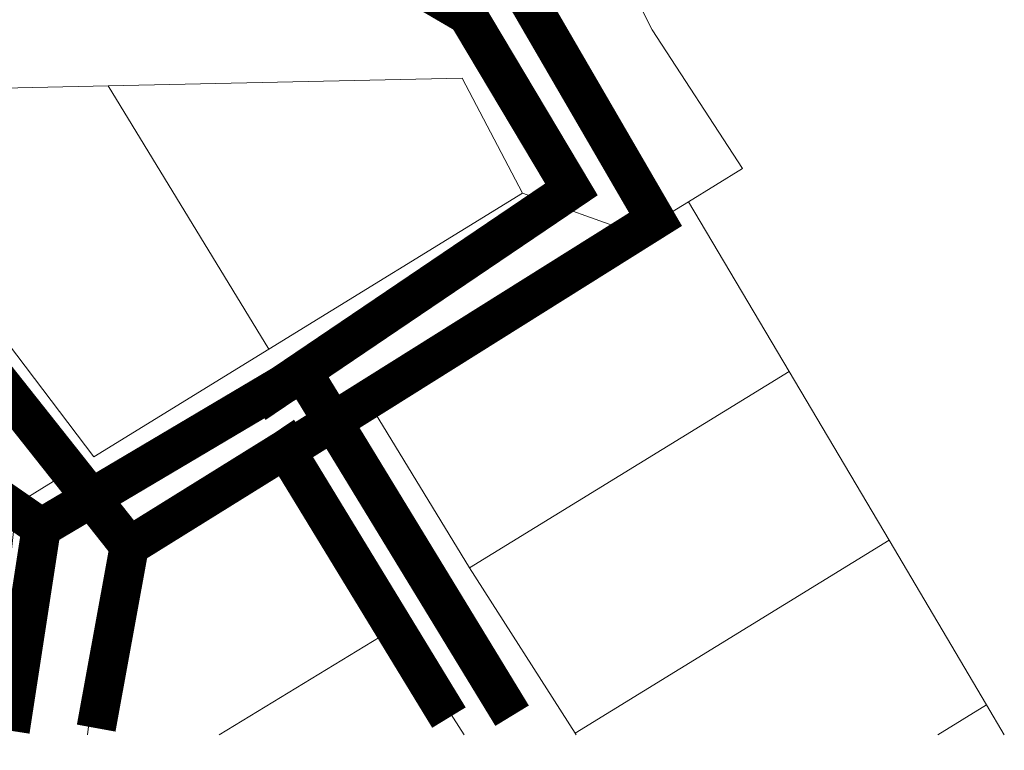
# Model space of a CAD drawing. Units: metres. Extents: x 46 to 553783, y 550 to 6585154.
# Drawn here: x 553441 to 553566, y 6583548 to 6583641 of the extents above; entities that cross this region are included whole.
import ezdxf

# ---------------------------------------------------------------- set-up
doc = ezdxf.new("R2010")
doc.units = ezdxf.units.M
doc.header["$MEASUREMENT"] = 0
for name, color, linetype in [('-Kanal_uus_IIetapp_msa', 60, 'Kanal_II_etapp'), ('-Kanal_uus_persp_msa', 62, 'Kanal_III_etapp'), ('-Vesi_uus_IIetapp_msa', 4, 'Vesi_II_etapp')]:
    doc.layers.add(name, color=color, linetype=linetype)
doc.layers.add('Level 1', color=1, linetype='CONTINUOUS', lineweight=0)
doc.styles.add('ROMAND', font='romand')
doc.linetypes.add('Kanal_II_etapp', pattern='A,0.5,-0.2,["K2",ROMAND,S=0.15,R=0,X=-0.1,Y=-0.05],-0.2', length=0.9)
doc.linetypes.add('Kanal_III_etapp', pattern='A,0.5,-0.2,["K3",ROMAND,S=0.15,R=0,X=-0.1,Y=-0.05],-0.2', length=0.9)
doc.linetypes.add('Vesi_II_etapp', pattern='A,0.5,-0.2,["V2",ROMAND,S=0.15,R=0,X=-0.1,Y=-0.05],-0.2', length=0.9)

msp = doc.modelspace()

# ---------------------------------------------------------------- linework, layer by layer
at = {"layer": '-Kanal_uus_IIetapp_msa', "ltscale": 10, "const_width": 5}
for points in [[(553454.66, 6583673.13), (553477.43, 6583660.73), (553505.19, 6583643.77), (553521.78, 6583615.21), (553474.79, 6583585.74)], [(553454.72, 6583573.54), (553412.33, 6583627.09)], [(553495.45, 6583551.68), (553474.6, 6583585.9), (553454.72, 6583573.54)], [(553450.49, 6583550.34), (553454.72, 6583573.54)]]:
    msp.add_lwpolyline(points, dxfattribs=at)
at = {"layer": '-Kanal_uus_persp_msa', "ltscale": 10, "const_width": 5}
msp.add_lwpolyline([(553477.1, 6583587.59), (553474.6, 6583585.9)], dxfattribs=at)
at = {"layer": '-Vesi_uus_IIetapp_msa', "ltscale": 10, "const_width": 5}
for points in [[(553382.52, 6583708.7), (553497.82, 6583641.24), (553511.06, 6583619.03), (553470.68, 6583591.7)], [(553119.18, 6583634.99), (553370.4, 6583628.89), (553398.27, 6583607.19), (553443.5, 6583575.89)], [(553503.5, 6583551.92), (553476.85, 6583595.66), (553443.5, 6583575.89)], [(553439.52, 6583550.01), (553443.5, 6583575.89)]]:
    msp.add_lwpolyline(points, dxfattribs=at)
at = {"layer": 'Level 1', "flags": 128}
for points in [[(553483.51, 6583727.6), (553476.11, 6583723.84), (553455.34, 6583740.53), (553439.56, 6583686.27), (553377.1, 6583710.94), (553337.64, 6583628.45), (553328.61, 6583608.83), (553336.19, 6583608.83), (553346.7, 6583602.11), (553352.42, 6583590.75), (553368.9, 6583604.26), (553383.88, 6583616.54), (553401.71, 6583631.14), (553426.98, 6583631.7), (553452, 6583632.25), (553497.13, 6583633.23), (553504.84, 6583618.54), (553519.31, 6583613.35), (553525.99, 6583617.46), (553532.88, 6583621.7), (553521.37, 6583639.39), (553512.57, 6583656.76), (553507.05, 6583673.95), (553504.34, 6583687.66)], [(553466.18, 6583549.5), (553488.64, 6583563.18), (553474.85, 6583585.81), (553452.14, 6583571.97), (553449.37, 6583549.5)], [(553557.76, 6583549.5), (553563.97, 6583553.32), (553551.55, 6583574.3), (553511.52, 6583549.69), (553511.65, 6583549.5)], [(553497.4, 6583549.5), (553488.64, 6583563.18), (553466.18, 6583549.5)], [(553566.23, 6583549.5), (553563.97, 6583553.32), (553557.76, 6583549.5)]]:
    msp.add_lwpolyline(points, dxfattribs=at)
for points in [[(553452, 6583632.25), (553472.49, 6583598.65), (553504.84, 6583618.54), (553497.13, 6583633.23)], [(553452, 6583632.25), (553426.98, 6583631.7), (553427.34, 6583615.07), (553450.18, 6583584.94), (553472.49, 6583598.65)], [(553383.88, 6583616.54), (553368.9, 6583604.26), (553388.57, 6583576.28), (553439.4, 6583570.38), (553440.34, 6583578.89), (553445.91, 6583582.32), (553423.36, 6583612.05), (553399.36, 6583597.67)], [(553484.98, 6583592.25), (553498.08, 6583570.78), (553538.81, 6583595.81), (553525.99, 6583617.46), (553519.31, 6583613.35)], [(553538.81, 6583595.81), (553498.08, 6583570.78), (553511.52, 6583549.69), (553551.55, 6583574.3)]]:
    msp.add_lwpolyline(points, close=True, dxfattribs=at)

doc.saveas('drawing.dxf')
